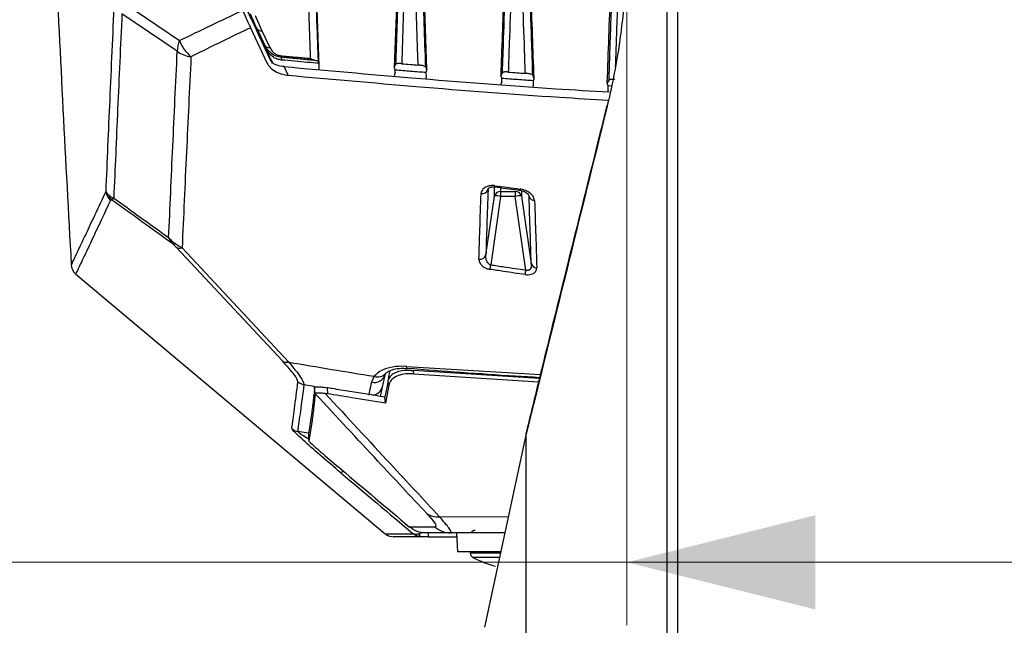
# Model space of a CAD drawing. Units: millimetres. Extents: x 10 to 584, y 10 to 410.
# Drawn here: x 235 to 250, y 251 to 260 of the extents above; entities that cross this region are included whole.
import ezdxf

# ---------------------------------------------------------------- set-up
doc = ezdxf.new("R2010")
doc.units = ezdxf.units.MM
doc.linetypes.add('CENTERX2', pattern=[20.32, 12.7, -2.54, 2.54, -2.54])
doc.layers.add('FORMAT', color=7, linetype='Continuous')
doc.styles.add('SLDTEXTSTYLE0', font='TXT', dxfattribs={"width": 0.605})
doc.dimstyles.new('SLDDIMSTYLE0', dxfattribs={"dimtxt": 4.622974, "dimasz": 3, "dimexe": 0, "dimexo": 0.0625, "dimgap": 1.155743, "dimtad": 1, "dimdec": 0, "dimlfac": 5, "dimrnd": 1e-09, "dimzin": 12, "dimdsep": 46, "dimtxsty": 'SLDTEXTSTYLE0', "dimsah": 1, "dimcen": 0.09, "dimadec": 0, "dimazin": 3, "dimtfac": 1, "dimtofl": 0, "dimtmove": 0, "dimatfit": 3, "dimfxl": 0, "dimfrac": 2, "dimtolj": 1, "dimtzin": 12, "dimarcsym": 0})

# ---------------------------------------------------------------- blocks, each defined once
blk = doc.blocks.new('_D_3')
at = {"color": 7, "linetype": 'Continuous', "lineweight": 18}
for p, q in [((244.419, 260.572), (244.419, 250.657)), ((267.031, 260.572), (267.031, 250.657)), ((244.419, 251.657), (221.204, 251.657)), ((244.419, 251.657), (267.031, 251.657))]:
    blk.add_line(p, q, dxfattribs=at)
for points in [[(244.419, 251.657), (247.419, 250.907), (247.419, 252.407)], [(267.031, 251.657), (264.031, 252.407), (264.031, 250.907)]]:
    blk.add_solid(points, dxfattribs=at)
at = {"color": 7, "linetype": 'Continuous', "lineweight": 18, "insert": (221.204, 257.796), "char_height": 4.7625, "attachment_point": 1, "style": 'SLDTEXTSTYLE0'}
blk.add_mtext('113', dxfattribs=at)

msp = doc.modelspace()

# ---------------------------------------------------------------- linework, layer by layer
at = {"color": 7, "linetype": 'Continuous', "lineweight": 25}
for p, q in [((245.0607, 243.9363), (245.0607, 269.9649)), ((245.2264, 269.9649), (245.2264, 243.9363)), ((241.2361, 259.501), (241.1656, 261.5192)), ((240.7791, 261.3599), (240.7157, 259.5439)), ((236.4087, 260.5625), (237.2997, 259.9627)), ((237.2617, 259.7911), (236.3818, 260.3893)), ((238.4997, 260.3592), (238.6104, 260.1189)), ((238.4287, 260.1672), (238.6897, 259.6074)), ((238.5348, 260.148), (238.5155, 260.1383)), ((238.5155, 260.1383), (238.5277, 260.1122)), ((238.5277, 260.1122), (238.7307, 259.6773)), ((238.6104, 260.1189), (238.7357, 259.8517)), ((238.6664, 259.8441), (238.6601, 259.8807)), ((238.7465, 259.6725), (238.6664, 259.8441)), ((238.7307, 259.6773), (238.7735, 259.6019)), ((238.7465, 259.6725), (238.789, 259.5975)), ((239.0277, 259.41), (238.9633, 259.5479)), ((239.5146, 259.5985), (239.503, 259.628)), ((239.5146, 259.5985), (239.5145, 259.5982)), ((239.5145, 259.5982), (239.5166, 259.5374)), ((239.5247, 259.4963), (239.5166, 259.5374)), ((240.7431, 259.5894), (240.7157, 259.5439)), ((240.7305, 259.4543), (240.7132, 259.3989)), ((240.7305, 259.4543), (240.7318, 259.4923)), ((241.2361, 259.501), (241.2197, 259.4522)), ((241.2197, 259.4522), (241.2222, 259.3805)), ((241.228, 259.3504), (241.2222, 259.3805)), ((242.4382, 259.4551), (242.411, 259.4098)), ((242.4253, 259.3075), (242.4082, 259.2525)), ((242.4253, 259.3075), (242.427, 259.3587)), ((242.9406, 259.3712), (242.9244, 259.3225)), ((242.9244, 259.3225), (242.9271, 259.2418)), ((242.9312, 259.2208), (242.9271, 259.2418)), ((244.1338, 259.3369), (244.1069, 259.2918)), ((244.1207, 259.1786), (244.1229, 259.2411)), ((244.1747, 259.2378), (244.1229, 259.2411)), ((244.1207, 259.1786), (244.1092, 259.1413)), ((242.2078, 257.5909), (242.2107, 257.602)), ((242.4091, 257.5596), (242.6413, 257.5596)), ((242.4091, 257.5596), (242.4091, 257.4817)), ((242.6413, 257.5596), (242.6413, 257.4817)), ((242.1743, 256.5483), (242.3106, 257.488)), ((242.4091, 257.4817), (242.2511, 256.3925)), ((242.6413, 257.4817), (242.4091, 257.4817)), ((242.8112, 256.3096), (242.6413, 257.4817)), ((242.7397, 257.488), (242.8957, 256.4123)), ((242.8582, 257.491), (242.8605, 257.4789)), ((238.9369, 254.8615), (237.2427, 256.6738)), ((237.3384, 256.6624), (239.0352, 254.844)), ((235.6454, 256.2457), (240.5721, 252.1117)), ((240.6257, 254.583), (240.6524, 254.7085)), ((240.9881, 254.7102), (241.0144, 254.7078)), ((241.0144, 254.7078), (241.023, 254.6568)), ((243.0255, 254.5826), (241.0144, 254.7078)), ((240.3963, 254.6185), (240.3514, 254.5233)), ((240.5351, 254.4707), (240.5754, 254.6601)), ((240.6122, 254.5195), (240.563, 254.2877)), ((240.6183, 254.548), (240.6197, 254.5545)), ((240.6303, 254.476), (240.6183, 254.548)), ((241.023, 254.6568), (243.0128, 254.5311)), ((239.4567, 254.3451), (239.4485, 254.4417)), ((239.6453, 254.4355), (239.6533, 254.3412)), ((240.4984, 254.298), (240.5351, 254.4707)), ((240.6303, 254.476), (240.5785, 254.1924)), ((239.4564, 254.3413), (239.4567, 254.3451)), ((239.6533, 254.3412), (239.6154, 254.3453)), ((240.5785, 254.1924), (240.563, 254.2877)), ((242.8111, 253.6811), (242.1501, 250.6243)), ((242.8111, 253.6811), (242.8111, 240.5991)), ((240.9587, 252.2191), (241.3616, 252.2196)), ((241.1506, 252.0649), (240.7006, 252.0649)), ((241.6178, 252.1249), (241.2174, 252.1249)), ((241.2566, 252.0649), (241.7083, 252.0649)), ((242.4746, 252.1249), (241.6178, 252.1249)), ((241.7052, 252.1249), (241.7209, 251.8249)), ((242.4067, 251.8249), (241.7209, 251.8249)), ((241.9252, 251.8249), (241.9252, 251.8062))]:
    msp.add_line(p, q, dxfattribs=at)
at = {"color": 8, "linetype": 'Continuous', "lineweight": 25}
for p, q in [((242.3106, 257.488), (242.3106, 257.6319)), ((242.4091, 257.6223), (242.4091, 257.5596)), ((242.7397, 257.5741), (242.7397, 257.488)), ((240.9083, 254.7748), (243.0409, 254.6448)), ((239.3464, 253.7127), (239.1782, 253.7408)), ((241.4368, 252.3818), (242.531, 252.3858)), ((240.5721, 252.1117), (241.0158, 252.1119)), ((241.2566, 252.1249), (241.2566, 252.0649)), ((241.9252, 251.8062), (242.3991, 251.8062)), ((242.3862, 251.7358), (241.9673, 251.7358))]:
    msp.add_line(p, q, dxfattribs=at)
at = {"color": 7, "linetype": 'Continuous', "lineweight": 25, "flags": 128}
for points in [[(238.6601, 259.8807), (238.5975, 260.0142), (238.5348, 260.148), (238.5348, 260.148)], [(238.9155, 259.6955), (238.9166, 259.6894), (238.9199, 259.6701), (238.9229, 259.6527)], [(240.7318, 259.4923), (240.7307, 259.4958), (240.7157, 259.5439)], [(241.2361, 259.501), (241.2284, 259.5153), (241.2111, 259.5471)], [(242.427, 259.3587), (242.4262, 259.3612), (242.411, 259.4098)], [(242.9406, 259.3712), (242.9335, 259.3844), (242.9156, 259.4171)], [(244.1229, 259.2411), (244.1223, 259.2428), (244.1069, 259.2918)], [(242.8131, 253.7166), (242.8105, 253.6999), (242.8111, 253.6811)]]:
    msp.add_lwpolyline(points, dxfattribs=at)
at = {"color": 8, "linetype": 'Continuous', "lineweight": 25, "flags": 128}
for points in [[(240.9083, 254.7748), (240.9104, 254.7622), (240.9129, 254.7529), (240.9158, 254.747), (240.9191, 254.7447), (240.9201, 254.7447)], [(239.278, 254.4859), (239.4067, 254.4641), (239.4461, 254.4575)]]:
    msp.add_lwpolyline(points, dxfattribs=at)
at = {"color": 7, "linetype": 'Continuous', "lineweight": 25}
for centre, radius, start, end in [((755.7252, 285.3649), 520.957, 182.64353, 183.187486), ((238.5942, 260.1896), 0.0725, 215.03654, 282.94028), ((237.7055, 259.7827), 0.4439, 156.08179, 178.90881), ((237.8778, 260.1727), 0.6151, 199.96265, 229.65729), ((238.7194, 259.9223), 0.0724, 215.06276, 282.95638), ((237.5372, 260.1635), 0.4633, 233.49656, 262.8585), ((238.9694, 259.7163), 0.0577, 175.33335, 201.12693), ((244.1966, 258.9052), 0.0989, 165.16426, 187.15427), ((236.3273, 257.5726), 0.1997, 183.57692, 230.32727), ((236.3511, 257.5635), 0.1905, 197.96923, 227.38134), ((242.1157, 257.6226), 0.0974, 259.42917, 340.95839), ((242.4043, 257.4627), 0.097, 87.15521, 164.85522), ((242.6461, 257.4627), 0.097, 15.14478, 92.84479), ((242.3375, 257.137), 0.3521, 78.27024, 94.38268), ((242.7128, 257.137), 0.3521, 85.61732, 101.72976), ((242.9482, 257.5068), 0.092, 197.67126, 270.04589), ((237.2087, 256.7886), 0.0657, 254.81237, 292.93312), ((237.3049, 256.7884), 0.1304, 241.50449, 284.89174), ((235.7744, 256.3985), 0.2, 180.21016, 229.83538), ((242.0813, 256.5786), 0.0978, 259.90263, 341.99163), ((242.9847, 256.439), 0.0929, 196.71975, 269.13689), ((237.691, 257.0798), 4.6117, 350.5139, 351.42804), ((238.0501, 256.9968), 4.8105, 350.91065, 351.78705), ((239.0086, 254.9792), 0.1379, 238.63246, 281.10271), ((255.7252, 351.3649), 97.9533, 260.189671, 260.996663), ((239.3115, 254.6843), 0.2013, 230.487, 260.4181), ((240.3918, 254.7089), 0.19, 257.73677, 345.10915), ((239.2116, 253.9385), 0.2004, 230.16419, 260.39702), ((241.4043, 252.6817), 0.3017, 235.24173, 276.18167), ((241.618, 252.5192), 0.3943, 229.44471, 269.96697), ((242.0052, 252.0849), 0.08, 91.24483, 149.31685), ((240.7006, 252.2649), 0.2, 235.67218, 270), ((241.1604, 252.1199), 0.056, 192.26161, 259.85408), ((242.0052, 251.8062), 0.08, 180, 241.72629), ((242.7252, 253.1449), 1.6, 241.72629, 255.67223)]:
    msp.add_arc(centre, radius, start, end, dxfattribs=at)
at = {"color": 8, "linetype": 'Continuous', "lineweight": 25}
for centre, radius, start, end in [((242.4704, 257.6268), 0.1554, 170.58126, 178.13769), ((242.8805, 257.5734), 0.163, 170.91674, 178.12226), ((240.4557, 254.771), 0.1637, 248.70269, 319.56855), ((240.3413, 254.5124), 0.1983, 277.5016, 347.86334), ((239.6771, 253.3022), 0.2926, 310.53842, 319.43055)]:
    msp.add_arc(centre, radius, start, end, dxfattribs=at)
at = {"color": 7, "linetype": 'Continuous', "lineweight": 25}
for centre, major_axis, ratio, start_param, end_param in [((689.5379, 71.2357), (3417.6219, -2859.8615), 0.0336328, 4.6086217, 4.6089433), ((683.8035, 76.0074), (3413.0702, -2856.0422), 0.0336777, 4.6101759, 4.6105151)]:
    msp.add_ellipse(centre, major_axis=major_axis, ratio=ratio, start_param=start_param, end_param=end_param, dxfattribs=at)
for points, knots in [([(244.1069, 259.2918), (244.1238, 259.7747), (244.1575, 260.7405), (244.1937, 261.7761), (244.2117, 262.2939)], [0, 0, 0, 0, 0.499954, 1, 1, 1, 1]), ([(242.503, 262.0426), (242.4872, 261.5901), (242.4556, 260.6851), (242.4259, 259.8349), (242.411, 259.4098)], [0, 0, 0, 0, 0.499959, 1, 1, 1, 1]), ([(242.9406, 259.3712), (242.9249, 259.8224), (242.8934, 260.7247), (242.8598, 261.6874), (242.843, 262.1688)], [0, 0, 0, 0, 0.5000242, 1, 1, 1, 1]), ([(244.1338, 259.3369), (244.1415, 259.5627), (244.1595, 260.0904), (244.1886, 260.9455), (244.2107, 261.5891), (244.2217, 261.9109)], [0, 0, 0, 0, 0.272108, 0.6360549, 1, 1, 1, 1]), ([(242.8362, 261.7378), (242.8464, 261.4396), (242.8669, 260.8432), (242.8932, 260.0731), (242.9092, 259.6043), (242.9156, 259.4171)], [0, 0, 0, 0, 0.3751684, 0.7503386, 1, 1, 1, 1]), ([(242.4382, 259.4551), (242.4442, 259.6328), (242.4595, 260.0833), (242.4848, 260.8253), (242.5046, 261.4027), (242.5144, 261.6915)], [0, 0, 0, 0, 0.2456815, 0.6228416, 1, 1, 1, 1]), ([(242.604, 261.623), (242.5941, 261.3338), (242.5742, 260.7554), (242.5497, 260.039), (242.5352, 259.613), (242.53, 259.4607)], [0, 0, 0, 0, 0.3912125, 0.7824252, 1, 1, 1, 1]), ([(242.802, 259.4408), (242.7967, 259.5966), (242.7819, 260.035), (242.7567, 260.7733), (242.7364, 261.3707), (242.7262, 261.6694)], [0, 0, 0, 0, 0.2161548, 0.6080777, 1, 1, 1, 1]), ([(244.4193, 261.5719), (244.4179, 261.4422), (244.4151, 261.1778), (244.392, 260.7619), (244.354, 260.3365), (244.2919, 259.8539), (244.2071, 259.3593), (244.1349, 259.0493), (244.0985, 258.8929)], [0, 0, 0, 0, 0.1151824, 0.2348313, 0.384914, 0.5391815, 0.7674289, 1, 1, 1, 1]), ([(238.1189, 260.9876), (238.1547, 260.9109), (238.2261, 260.7576), (238.3325, 260.5295), (238.4317, 260.3172), (238.4876, 260.1978), (238.5155, 260.1383)], [0, 0, 0, 0, 0.2502887, 0.4999194, 0.7511597, 1, 1, 1, 1]), ([(240.7431, 259.5894), (240.7447, 259.6348), (240.7533, 259.8874), (240.7691, 260.3531), (240.7838, 260.7837), (240.7911, 260.999)], [0, 0, 0, 0, 0.0987948, 0.5493983, 1, 1, 1, 1]), ([(241.0961, 259.5724), (241.0951, 259.5995), (241.0868, 259.8458), (241.0708, 260.3168), (241.0553, 260.7723), (241.0476, 261.0001)], [0, 0, 0, 0, 0.0582169, 0.5291088, 1, 1, 1, 1]), ([(241.1591, 261.0699), (241.1668, 260.8425), (241.1824, 260.3877), (241.1996, 259.8844), (241.2091, 259.6066), (241.2111, 259.5471)], [0, 0, 0, 0, 0.4400928, 0.8801873, 1, 1, 1, 1]), ([(239.4613, 260.8114), (239.4629, 260.7666), (239.4685, 260.6003), (239.4791, 260.295), (239.4915, 259.9453), (239.4998, 259.7172), (239.503, 259.628)], [0, 0, 0, 0, 0.1134737, 0.4218468, 0.7739366, 1, 1, 1, 1]), ([(239.4717, 260.8027), (239.4787, 260.602), (239.4925, 260.2007), (239.5073, 259.7992), (239.5146, 259.5985)], [0, 0, 0, 0, 0.5, 1, 1, 1, 1]), ([(240.8791, 260.9292), (240.8717, 260.7134), (240.8562, 260.261), (240.8413, 259.8231), (240.8335, 259.5941)], [0, 0, 0, 0, 0.47715152, 1, 1, 1, 1]), ([(239.3847, 259.6773), (239.383, 259.7257), (239.3762, 259.9129), (239.3646, 260.239), (239.3541, 260.5449), (239.3484, 260.7119), (239.3474, 260.74)], [0, 0, 0, 0, 0.1364281, 0.5285405, 0.9206528, 1, 1, 1, 1]), ([(236.128, 257.5602), (236.1484, 258.0376), (236.1894, 258.9936), (236.2376, 260.0549), (236.2617, 260.5862)], [0, 0, 0, 0, 0.4993264, 1, 1, 1, 1]), ([(236.3818, 260.3893), (236.3583, 259.8765), (236.3113, 258.8495), (236.271, 257.9203), (236.2508, 257.4551)], [0, 0, 0, 0, 0.49937672, 1, 1, 1, 1]), ([(237.2997, 259.9627), (237.4652, 260.0434), (237.7943, 260.204), (238.1324, 260.3631), (238.3004, 260.4422)], [0, 0, 0, 0, 0.5029835, 1, 1, 1, 1]), ([(238.3004, 260.4422), (238.3163, 260.4081), (238.3481, 260.34), (238.3933, 260.243), (238.4171, 260.1919), (238.4287, 260.1672)], [0, 0, 0, 0, 0.3405773, 0.6807938, 1, 1, 1, 1]), ([(238.5348, 260.148), (238.5348, 260.148), (238.5139, 260.1926), (238.4766, 260.273), (238.44, 260.3534), (238.4236, 260.3892)], [0, 0, 0, 0, 0.0000333, 0.5549742, 1, 1, 1, 1]), ([(238.4287, 260.1672), (238.2764, 260.0941), (237.9559, 259.9403), (237.6436, 259.7853), (237.4796, 259.7038)], [0, 0, 0, 0, 0.4750368, 1, 1, 1, 1]), ([(238.9155, 259.6955), (238.891, 259.6996), (238.843, 259.7078), (238.7716, 259.7447), (238.705, 259.8019), (238.6756, 259.8535), (238.6601, 259.8807)], [0, 0, 0, 0, 0.2108919, 0.41425, 0.6910189, 1, 1, 1, 1]), ([(238.9229, 259.6527), (238.8989, 259.6568), (238.8509, 259.665), (238.7798, 259.7025), (238.7117, 259.7623), (238.6828, 259.8145), (238.6664, 259.8441)], [0, 0, 0, 0, 0.18651573, 0.37197959, 0.64487527, 1, 1, 1, 1]), ([(238.7357, 259.8517), (238.7462, 259.8326), (238.7657, 259.7974), (238.8113, 259.7564), (238.8612, 259.7297), (238.8949, 259.7239), (238.9118, 259.721)], [0, 0, 0, 0, 0.3308489, 0.6106783, 0.8048574, 1, 1, 1, 1]), ([(237.1247, 256.8262), (237.1461, 257.3024), (237.1883, 258.2424), (237.2374, 259.2794), (237.2617, 259.7911)], [0, 0, 0, 0, 0.50656326, 1, 1, 1, 1]), ([(237.4796, 259.7038), (237.4552, 259.191), (237.4045, 258.1254), (237.361, 257.1621), (237.3384, 256.6624)], [0, 0, 0, 0, 0.48125076, 1, 1, 1, 1]), ([(238.9118, 259.721), (238.9851, 259.7141), (239.1317, 259.7004), (239.2893, 259.686), (239.3737, 259.6783), (239.3847, 259.6773)], [0, 0, 0, 0, 0.4648951, 0.9297901, 1, 1, 1, 1]), ([(239.4482, 259.6464), (239.4173, 259.6492), (239.3131, 259.6586), (239.1355, 259.6749), (238.9889, 259.6886), (238.9155, 259.6955)], [0, 0, 0, 0, 0.17411188, 0.58705586, 1, 1, 1, 1]), ([(238.6897, 259.6074), (238.7057, 259.5808), (238.7376, 259.5275), (238.8284, 259.4633), (238.9302, 259.4234), (238.998, 259.4141), (239.0277, 259.41)], [0, 0, 0, 0, 0.2737212, 0.5485189, 0.8028191, 1, 1, 1, 1]), ([(238.9633, 259.5479), (238.9243, 259.5532), (238.8554, 259.5627), (238.797, 259.5924), (238.7717, 259.6052)], [0, 0, 0, 0, 0.5658881, 1, 1, 1, 1]), ([(239.5145, 259.5982), (239.4533, 259.6038), (239.3246, 259.6154), (239.1274, 259.6336), (238.9915, 259.6463), (238.9229, 259.6527)], [0, 0, 0, 0, 0.31057862, 0.65198992, 1, 1, 1, 1]), ([(238.9633, 259.5479), (239.6399, 259.4872), (241.079, 259.3582), (242.8044, 259.2227), (243.8545, 259.1605), (244.1381, 259.1437)], [0, 0, 0, 0, 0.393119, 0.8360812, 1, 1, 1, 1]), ([(239.4482, 259.6464), (239.435, 259.6505), (239.4141, 259.6569), (239.3927, 259.6713), (239.3849, 259.6772), (239.3847, 259.6773)], [0, 0, 0, 0, 0.6267444, 0.9898021, 1, 1, 1, 1]), ([(239.503, 259.628), (239.4997, 259.6311), (239.4938, 259.6365), (239.4617, 259.6435), (239.4482, 259.6464)], [0, 0, 0, 0, 0.579897, 1, 1, 1, 1]), ([(240.8335, 259.5941), (240.8253, 259.5947), (240.8092, 259.5959), (240.7854, 259.5964), (240.7607, 259.5955), (240.7469, 259.5929), (240.7441, 259.5903), (240.7431, 259.5894)], [0, 0, 0, 0, 0.1322001, 0.2632883, 0.4755106, 0.8231532, 1, 1, 1, 1]), ([(240.8335, 259.5941), (240.8804, 259.5902), (240.9679, 259.5829), (241.0554, 259.5758), (241.0961, 259.5724)], [0, 0, 0, 0, 0.535609, 1, 1, 1, 1]), ([(241.2111, 259.5471), (241.2067, 259.5503), (241.2001, 259.5551), (241.1701, 259.5624), (241.1446, 259.5669), (241.1193, 259.5703), (241.1036, 259.5717), (241.0961, 259.5724)], [0, 0, 0, 0, 0.4240519, 0.6303173, 0.7925113, 0.9006756, 1, 1, 1, 1]), ([(239.0277, 259.41), (239.7044, 259.3498), (241.1438, 259.2217), (242.8434, 259.089), (243.8676, 259.0289), (244.1252, 259.0138)], [0, 0, 0, 0, 0.3991308, 0.8488561, 1, 1, 1, 1]), ([(241.2197, 259.4522), (241.1821, 259.4552), (241.1008, 259.4618), (240.9381, 259.4751), (240.8131, 259.4855), (240.7318, 259.4923)], [0, 0, 0, 0, 0.2313094, 0.499771, 1, 1, 1, 1]), ([(242.53, 259.4607), (242.5218, 259.4612), (242.5055, 259.4622), (242.4816, 259.4625), (242.4566, 259.4615), (242.4421, 259.4587), (242.4392, 259.456), (242.4382, 259.4551)], [0, 0, 0, 0, 0.1310364, 0.2609876, 0.4705015, 0.8123729, 1, 1, 1, 1]), ([(242.53, 259.4607), (242.5781, 259.4572), (242.6688, 259.4505), (242.7595, 259.4439), (242.802, 259.4408)], [0, 0, 0, 0, 0.5307501, 1, 1, 1, 1]), ([(242.9156, 259.4171), (242.9113, 259.4202), (242.9048, 259.4248), (242.875, 259.4317), (242.8497, 259.4358), (242.8248, 259.4389), (242.8093, 259.4402), (242.802, 259.4408)], [0, 0, 0, 0, 0.4250847, 0.6310374, 0.793614, 0.9027746, 1, 1, 1, 1]), ([(242.9244, 259.3225), (242.8859, 259.3253), (242.8031, 259.3312), (242.6373, 259.3432), (242.5099, 259.3525), (242.427, 259.3587)], [0, 0, 0, 0, 0.2317733, 0.4997956, 1, 1, 1, 1]), ([(244.227, 259.3434), (244.2188, 259.3439), (244.2025, 259.3447), (244.1784, 259.3448), (244.1532, 259.3436), (244.138, 259.3406), (244.135, 259.3379), (244.1338, 259.3369)], [0, 0, 0, 0, 0.12985213, 0.25864352, 0.46553513, 0.80198057, 1, 1, 1, 1]), ([(244.1003, 258.9308), (243.9829, 258.4558), (243.6032, 256.9195), (243.173, 255.191), (242.8625, 253.9185), (242.8132, 253.7165)], [0, 0, 0, 0, 0.273536, 0.8846861, 1, 1, 1, 1]), ([(244.0985, 258.8929), (243.8839, 258.0239), (243.4549, 256.286), (243.0257, 254.5494), (242.8111, 253.6811)], [0, 0, 0, 0, 0.5, 1, 1, 1, 1]), ([(242.3171, 257.6523), (242.3083, 257.6532), (242.2764, 257.6565), (242.2221, 257.6511), (242.1603, 257.6278), (242.1104, 257.5859), (242.1021, 257.5472), (242.0978, 257.5269)], [0, 0, 0, 0, 0.0733467, 0.2668484, 0.4594529, 0.7174121, 1, 1, 1, 1]), ([(242.3171, 257.6523), (242.382, 257.6436), (242.5161, 257.6257), (242.6503, 257.6082), (242.7196, 257.5991)], [0, 0, 0, 0, 0.4838696, 1, 1, 1, 1]), ([(236.128, 257.5602), (236.1334, 257.5494), (236.1407, 257.535), (236.164, 257.5109), (236.17, 257.5047)], [0, 0, 0, 0, 0.7441765, 1, 1, 1, 1]), ([(236.17, 257.5047), (236.1809, 257.4951), (236.1974, 257.4808), (236.2219, 257.4675), (236.2352, 257.4614), (236.2424, 257.4584), (236.2463, 257.4568), (236.2484, 257.456), (236.2497, 257.4555), (236.2505, 257.4552), (236.2508, 257.4551)], [0, 0, 0, 0, 0.4886272, 0.7302754, 0.8566302, 0.9236296, 0.959294, 0.9782994, 0.9883884, 1, 1, 1, 1]), ([(242.0642, 256.4823), (242.0687, 256.6386), (242.0785, 256.9804), (242.091, 257.3346), (242.0978, 257.5269)], [0, 0, 0, 0, 0.4571563, 1, 1, 1, 1]), ([(242.2078, 257.5909), (242.201, 257.399), (242.1886, 257.0454), (242.1788, 256.7043), (242.1743, 256.5483)], [0, 0, 0, 0, 0.5428437, 1, 1, 1, 1]), ([(242.2092, 257.6022), (242.2092, 257.6023), (242.2092, 257.6029), (242.2089, 257.6065), (242.2311, 257.6225), (242.2595, 257.6312), (242.2883, 257.6345), (242.3071, 257.6324), (242.3151, 257.6315)], [0, 0, 0, 0, 0.0202757, 0.3966857, 0.6134855, 0.7697031, 0.9016972, 1, 1, 1, 1]), ([(242.3156, 257.6357), (242.4353, 257.6172), (242.5691, 257.5966), (242.7035, 257.5809), (242.7177, 257.5792)], [0, 0, 0, 0, 0.894498, 1, 1, 1, 1]), ([(242.7177, 257.5786), (242.7184, 257.5785), (242.7301, 257.5778), (242.7557, 257.5708), (242.793, 257.5565), (242.8292, 257.5328), (242.8548, 257.5062), (242.8587, 257.4896), (242.8591, 257.4913), (242.8591, 257.4915)], [0, 0, 0, 0, 0.0080214, 0.1260122, 0.278869, 0.4734864, 0.7081603, 0.9625044, 1, 1, 1, 1]), ([(242.9482, 257.4148), (242.9462, 257.428), (242.9412, 257.4609), (242.907, 257.5099), (242.8528, 257.5532), (242.7898, 257.585), (242.743, 257.5944), (242.7196, 257.5991)], [0, 0, 0, 0, 0.1680083, 0.4170353, 0.6313171, 0.8151544, 1, 1, 1, 1]), ([(236.2222, 257.4233), (236.2142, 257.4243), (236.2034, 257.4257), (236.2006, 257.4203), (236.1998, 257.4189)], [0, 0, 0, 0, 0.7352702, 1, 1, 1, 1]), ([(236.2508, 257.4551), (236.2507, 257.4549), (236.2503, 257.4546), (236.2497, 257.454), (236.2488, 257.453), (236.247, 257.4512), (236.2438, 257.4479), (236.2382, 257.4421), (236.2287, 257.4319), (236.2248, 257.4268), (236.2222, 257.4233)], [0, 0, 0, 0, 0.0116144, 0.0218415, 0.0409385, 0.0767447, 0.1439496, 0.2705574, 0.5123477, 1, 1, 1, 1]), ([(237.1915, 256.7251), (237.0272, 256.8431), (236.7041, 257.0753), (236.381, 257.3086), (236.2222, 257.4233)], [0, 0, 0, 0, 0.5083039, 1, 1, 1, 1]), ([(236.2508, 257.4551), (236.3917, 257.3535), (236.6829, 257.1434), (236.9742, 256.9343), (237.1247, 256.8262)], [0, 0, 0, 0, 0.4835826, 1, 1, 1, 1]), ([(242.8957, 256.4123), (242.8908, 256.58), (242.8805, 256.9288), (242.8673, 257.2909), (242.8605, 257.4789)], [0, 0, 0, 0, 0.4809662, 1, 1, 1, 1]), ([(242.9482, 257.4148), (242.955, 257.2265), (242.9682, 256.8637), (242.9784, 256.5142), (242.9833, 256.3461)], [0, 0, 0, 0, 0.51903347, 1, 1, 1, 1]), ([(237.1247, 256.8262), (237.1251, 256.8258), (237.1255, 256.8252), (237.1264, 256.8242), (237.1275, 256.8229), (237.1299, 256.8201), (237.1343, 256.8151), (237.1423, 256.8062), (237.1575, 256.7903), (237.1875, 256.7617), (237.2158, 256.7414), (237.2343, 256.728)], [0, 0, 0, 0, 0.0122712, 0.0141319, 0.0269938, 0.0489364, 0.0887299, 0.1609686, 0.2925442, 0.53492, 1, 1, 1, 1]), ([(237.1915, 256.7251), (237.1794, 256.7389), (237.1611, 256.7599), (237.1432, 256.7893), (237.1345, 256.8056), (237.1299, 256.8148), (237.1275, 256.8199), (237.1262, 256.8228), (237.1256, 256.8242), (237.1251, 256.8252), (237.1249, 256.8258), (237.1247, 256.8262)], [0, 0, 0, 0, 0.464782, 0.7071808, 0.8388191, 0.9111179, 0.9509596, 0.9729376, 0.9858676, 0.9877225, 1, 1, 1, 1]), ([(237.2427, 256.6738), (237.2384, 256.6785), (237.2233, 256.6944), (237.2047, 256.7124), (237.1915, 256.7251)], [0, 0, 0, 0, 0.2885779, 1, 1, 1, 1]), ([(237.2343, 256.728), (237.2604, 256.7111), (237.2961, 256.6879), (237.3294, 256.6678), (237.3384, 256.6624)], [0, 0, 0, 0, 0.7298263, 1, 1, 1, 1]), ([(242.0642, 256.4823), (242.0648, 256.4719), (242.0663, 256.4429), (242.0891, 256.3985), (242.1334, 256.3586), (242.1843, 256.3317), (242.2212, 256.3238), (242.2396, 256.3198)], [0, 0, 0, 0, 0.1599997, 0.4447972, 0.6665315, 0.8329789, 1, 1, 1, 1]), ([(242.2511, 256.3925), (242.2451, 256.394), (242.2356, 256.3963), (242.2185, 256.4062), (242.1985, 256.4263), (242.1799, 256.4652), (242.1723, 256.5082), (242.1738, 256.5375), (242.1743, 256.5483)], [0, 0, 0, 0, 0.08534878, 0.13267441, 0.27971136, 0.50223993, 0.81677312, 1, 1, 1, 1]), ([(242.8957, 256.4123), (242.8962, 256.3926), (242.897, 256.3616), (242.8832, 256.3278), (242.8694, 256.3137), (242.8575, 256.3069), (242.8471, 256.3038), (242.8317, 256.3035), (242.8202, 256.3061), (242.8126, 256.3091), (242.8112, 256.3096)], [0, 0, 0, 0, 0.370071, 0.5808116, 0.6982662, 0.7343147, 0.8248127, 0.8751126, 0.9770367, 1, 1, 1, 1]), ([(242.8001, 256.2369), (242.6845, 256.2537), (242.4976, 256.281), (242.3108, 256.3091), (242.2396, 256.3198)], [0, 0, 0, 0, 0.6185019, 1, 1, 1, 1]), ([(242.2511, 256.3925), (242.3223, 256.3817), (242.5089, 256.3537), (242.6957, 256.3264), (242.8112, 256.3096)], [0, 0, 0, 0, 0.3814981, 1, 1, 1, 1]), ([(242.8001, 256.2369), (242.8157, 256.2354), (242.8496, 256.2321), (242.8987, 256.2399), (242.9414, 256.2594), (242.977, 256.2945), (242.9809, 256.3266), (242.9833, 256.3461)], [0, 0, 0, 0, 0.1441556, 0.3139935, 0.483202, 0.685612, 1, 1, 1, 1]), ([(239.1834, 254.5291), (239.1726, 254.5606), (239.1501, 254.626), (239.0096, 254.7812), (238.9369, 254.8615)], [0, 0, 0, 0, 0.4823981, 1, 1, 1, 1]), ([(239.0352, 254.844), (239.107, 254.7575), (239.2468, 254.5894), (239.2678, 254.5197), (239.278, 254.4859)], [0, 0, 0, 0, 0.5141763, 1, 1, 1, 1]), ([(240.9083, 254.7748), (240.9, 254.7754), (240.8235, 254.7805), (240.6742, 254.771), (240.4973, 254.7151), (240.4299, 254.6506), (240.3963, 254.6185)], [0, 0, 0, 0, 0.0357637, 0.3335351, 0.6673428, 1, 1, 1, 1]), ([(240.5804, 254.6645), (240.5809, 254.6652), (240.5845, 254.6706), (240.6163, 254.6986), (240.7025, 254.731), (240.8091, 254.7496), (240.8868, 254.7444), (240.9201, 254.7422)], [0, 0, 0, 0, 0.0415935, 0.3268705, 0.5843429, 0.8216036, 1, 1, 1, 1]), ([(240.9881, 254.7102), (240.9462, 254.7118), (240.8625, 254.715), (240.7551, 254.6885), (240.6721, 254.6443), (240.6319, 254.5975), (240.6223, 254.5638), (240.6197, 254.5545)], [0, 0, 0, 0, 0.2145425, 0.4288029, 0.652003, 0.9036072, 1, 1, 1, 1]), ([(240.9204, 254.7481), (241.4929, 254.704), (242.1948, 254.6498), (242.9001, 254.6089), (243.0301, 254.6014)], [0, 0, 0, 0, 0.8157189, 1, 1, 1, 1]), ([(239.0832, 253.7846), (239.0967, 253.884), (239.1238, 254.083), (239.1635, 254.3803), (239.1834, 254.5291)], [0, 0, 0, 0, 0.4998036, 1, 1, 1, 1]), ([(240.3514, 254.5233), (240.3407, 254.4718), (240.3209, 254.3766), (240.3123, 254.3355), (240.3084, 254.3166)], [0, 0, 0, 0, 0.5402866, 1, 1, 1, 1]), ([(241.023, 254.6568), (240.9786, 254.6579), (240.89, 254.6602), (240.7765, 254.6329), (240.691, 254.5858), (240.6448, 254.5306), (240.6343, 254.4912), (240.6303, 254.476)], [0, 0, 0, 0, 0.2091416, 0.41849722, 0.62590347, 0.85599112, 1, 1, 1, 1]), ([(239.278, 254.4859), (239.2582, 254.3372), (239.2186, 254.0396), (239.1917, 253.8405), (239.1782, 253.7408)], [0, 0, 0, 0, 0.4998034, 1, 1, 1, 1]), ([(239.4485, 254.4417), (239.4399, 254.3629), (239.4219, 254.197), (239.3891, 253.9375), (239.3648, 253.7912), (239.35, 253.7022)], [0, 0, 0, 0, 0.2615888, 0.5509952, 1, 1, 1, 1]), ([(239.4485, 254.4417), (239.4508, 254.4443), (239.4555, 254.4495), (239.4893, 254.4518), (239.5383, 254.4496), (239.5931, 254.4437), (239.6297, 254.4379), (239.6453, 254.4355)], [0, 0, 0, 0, 0.2143364, 0.428939, 0.6380153, 0.8458778, 1, 1, 1, 1]), ([(240.563, 254.2877), (240.3776, 254.317), (240.0994, 254.3609), (239.7936, 254.4109), (239.6732, 254.4309), (239.6453, 254.4355)], [0, 0, 0, 0, 0.6058328, 0.9087582, 1, 1, 1, 1]), ([(239.4564, 254.3413), (239.4492, 254.2725), (239.4326, 254.1145), (239.4065, 253.904), (239.3797, 253.7201), (239.3622, 253.6264), (239.3545, 253.5846)], [0, 0, 0, 0, 0.2155664, 0.4955038, 0.7749804, 1, 1, 1, 1]), ([(241.2323, 252.4339), (240.9765, 252.7084), (240.4107, 253.3156), (239.7942, 253.9783), (239.4564, 254.3413)], [0, 0, 0, 0, 0.4521384, 1, 1, 1, 1]), ([(239.6154, 254.3453), (239.5938, 254.3462), (239.5507, 254.3481), (239.4994, 254.3506), (239.4639, 254.3528), (239.4591, 254.3477), (239.4567, 254.3451)], [0, 0, 0, 0, 0.2510416, 0.5021141, 0.7519334, 1, 1, 1, 1]), ([(239.6154, 254.3453), (239.9679, 253.965), (240.6005, 253.2826), (241.1801, 252.6583), (241.4368, 252.3818)], [0, 0, 0, 0, 0.5571695, 1, 1, 1, 1]), ([(240.5785, 254.1924), (240.3995, 254.2206), (240.091, 254.2691), (239.7828, 254.3198), (239.6533, 254.3412)], [0, 0, 0, 0, 0.5799033, 1, 1, 1, 1]), ([(239.8673, 253.0798), (239.7552, 253.1749), (239.545, 253.3532), (239.2971, 253.5715), (239.1545, 253.7038), (239.0921, 253.7671), (239.086, 253.7792), (239.0832, 253.7846)], [0, 0, 0, 0, 0.3440499, 0.6450516, 0.8093555, 0.9147944, 1, 1, 1, 1]), ([(239.35, 253.7022), (239.3497, 253.693), (239.3491, 253.6757), (239.3527, 253.6137), (239.3545, 253.5846)], [0, 0, 0, 0, 0.5302355, 1, 1, 1, 1]), ([(239.3545, 253.5846), (239.4272, 253.5194), (239.5869, 253.3764), (239.7696, 253.2217), (239.869, 253.1374)], [0, 0, 0, 0, 0.4555709, 1, 1, 1, 1]), ([(241.2323, 252.4339), (241.2445, 252.4207), (241.3141, 252.3452), (241.3936, 252.2422), (241.3723, 252.2271), (241.3616, 252.2196)], [0, 0, 0, 0, 0.0960242, 0.5490608, 1, 1, 1, 1]), ([(241.6178, 252.1249), (241.6214, 252.1271), (241.6287, 252.1317), (241.6076, 252.1708), (241.5593, 252.2367), (241.4975, 252.3119), (241.4506, 252.3659), (241.4368, 252.3818)], [0, 0, 0, 0, 0.22144276, 0.44738244, 0.67256141, 0.90379761, 1, 1, 1, 1]), ([(241.2174, 252.1249), (241.1702, 252.1291), (241.0757, 252.1376), (240.9978, 252.1919), (240.9587, 252.2191)], [0, 0, 0, 0, 0.49850944, 1, 1, 1, 1]), ([(241.1058, 252.1081), (241.0864, 252.1036), (241.0593, 252.0974), (241.0352, 252.1027), (241.0256, 252.1065), (241.0209, 252.1088), (241.0185, 252.1102), (241.0172, 252.111), (241.0164, 252.1116), (241.016, 252.1118), (241.0158, 252.1119)], [0, 0, 0, 0, 0.54360376, 0.76181368, 0.87274432, 0.93159273, 0.96316352, 0.98015417, 0.99174137, 1, 1, 1, 1]), ([(241.1506, 252.0649), (241.1237, 252.0677), (241.086, 252.0716), (241.0482, 252.0902), (241.0325, 252.0998), (241.0246, 252.1053), (241.0205, 252.1083), (241.0182, 252.11), (241.0169, 252.1111), (241.0161, 252.1117), (241.0158, 252.1119)], [0, 0, 0, 0, 0.5439635, 0.7620697, 0.8729072, 0.931692, 0.9632227, 0.980189, 0.9917416, 1, 1, 1, 1]), ([(241.2566, 252.0649), (241.2306, 252.0649), (241.1931, 252.0649), (241.1606, 252.0649), (241.1506, 252.0649)], [0, 0, 0, 0, 0.6919085, 1, 1, 1, 1])]:
    msp.add_open_spline(points, degree=3, knots=knots, dxfattribs=at)
at = {"color": 8, "linetype": 'Continuous', "lineweight": 25}
for points, knots in [([(244.3126, 261.8431), (244.3016, 261.5208), (244.2794, 260.8762), (244.2534, 260.1146), (244.2384, 259.6775), (244.2339, 259.5438)], [0, 0, 0, 0, 0.4096725, 0.8193451, 1, 1, 1, 1]), ([(235.5798, 256.3982), (235.5782, 256.3949), (235.5699, 256.3772), (235.6089, 256.4596), (235.6898, 256.631), (235.8056, 256.8763), (235.9492, 257.1806), (236.0684, 257.4336), (236.128, 257.5602)], [0, 0, 0, 0, 0.0524323, 0.2805468, 0.4698761, 0.659327, 0.8296193, 1, 1, 1, 1]), ([(236.1998, 257.4189), (236.1024, 257.2123), (235.9214, 256.8283), (235.7538, 256.4737), (235.6695, 256.2953), (235.6386, 256.23), (235.6465, 256.2467), (235.6468, 256.2474)], [0, 0, 0, 0, 0.28839505, 0.53585658, 0.78359004, 0.99095545, 1, 1, 1, 1]), ([(239.1782, 253.7408), (239.1798, 253.7384), (239.182, 253.7351), (239.2025, 253.7186), (239.2496, 253.6852), (239.3083, 253.6473), (239.3418, 253.6257)], [0, 0, 0, 0, 0.1792117, 0.2415242, 0.5675811, 1, 1, 1, 1]), ([(241.1765, 252.132), (241.1673, 252.1289), (241.1411, 252.1199), (241.1197, 252.1127), (241.1058, 252.1081)], [0, 0, 0, 0, 0.3533409, 1, 1, 1, 1])]:
    msp.add_open_spline(points, degree=3, knots=knots, dxfattribs=at)
at = {"layer": 'FORMAT', "linetype": 'CENTERX2'}
msp.add_circle((255.7252, 302.3649), 63.8593, dxfattribs=at)

# ---------------------------------------------------------------- dimensions: what is measured, and where the dimension line sits
at = {"color": 7, "linetype": 'Continuous', "lineweight": 18}
dim = msp.add_linear_dim(base=(267.031, 251.6567), p1=(244.4193, 261.5719), p2=(267.031, 261.5719), dimstyle='SLDDIMSTYLE0', dxfattribs=at)
dim.commit()
dim.dimension.update_dxf_attribs({"geometry": '_D_3', "text_midpoint": (226.4955, 251.6567), "dimtype": 160})

doc.saveas('drawing.dxf')
